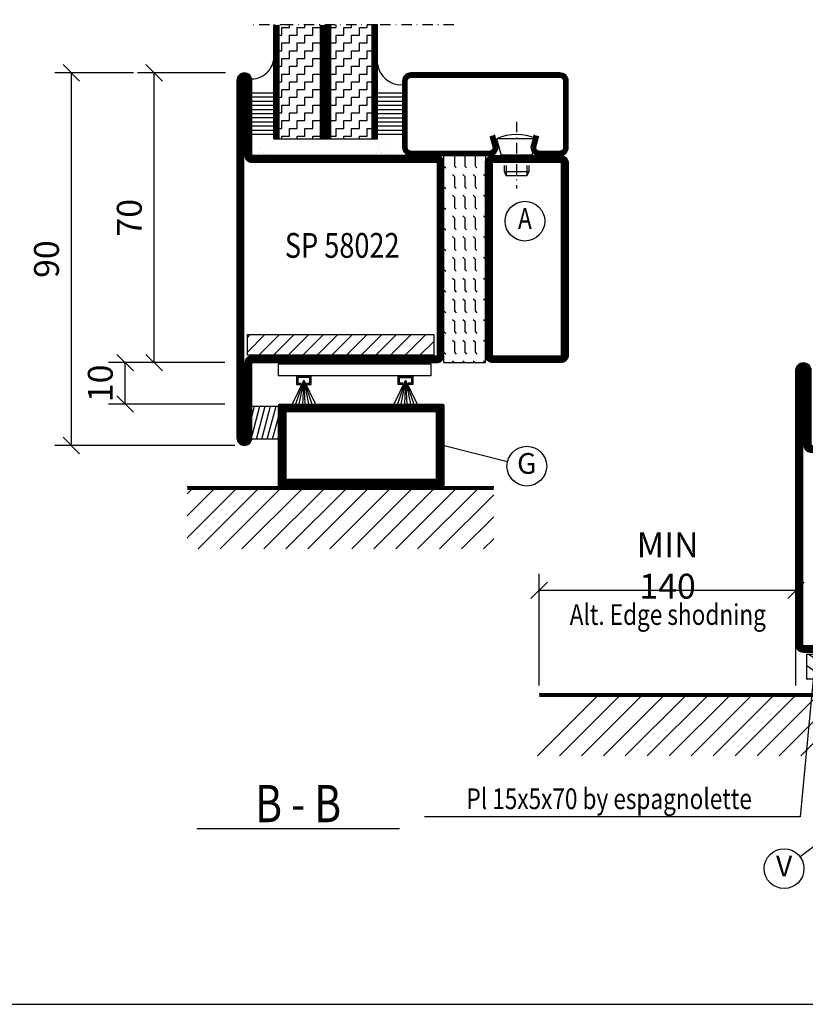
# Model space of a CAD drawing. Extents: x -10 to 1650, y 1200 to 2380.
# Drawn here: x 203 to 392, y 1220 to 1458 of the extents above; entities that cross this region are included whole.
import ezdxf
from ezdxf.enums import TextEntityAlignment as Align

# ---------------------------------------------------------------- set-up
doc = ezdxf.new("R2010")
doc.units = 0
doc.header["$LTSCALE"] = 5
doc.header["$MEASUREMENT"] = 0
doc.header["$PDMODE"] = 35
doc.linetypes.add('BORDER', pattern=[1.75, 0.5, -0.25, 0.5, -0.25, 0, -0.25])
doc.linetypes.add('DASHDOT', pattern=[1, 0.5, -0.25, 0, -0.25])
doc.layers.get('0').update_dxf_attribs({"linetype": 'CONTINUOUS'})
doc.layers.get('DEFPOINTS').update_dxf_attribs({"linetype": 'CONTINUOUS'})
for name, color, linetype in [('CENTRUM', 3, 'DASHDOT'), ('DIMENSION', 2, 'CONTINUOUS'), ('FOGNINGB', 5, 'CONTINUOUS'), ('GLAS_MED_FOGNING', 2, 'CONTINUOUS'), ('RAM', 5, 'CONTINUOUS'), ('RAMTEXT', 6, 'CONTINUOUS'), ('SPKONTUR', 7, 'CONTINUOUS'), ('STALPROFIL', 1, 'CONTINUOUS'), ('TEXT', 6, 'CONTINUOUS')]:
    doc.layers.add(name, color=color, linetype=linetype)
doc.styles.add('ISO', font='ISO.SHX')
doc.styles.add('ROMANS', font='romans', dxfattribs={"width": 0.8})
doc.styles.get("Standard").update_dxf_attribs({"font": 'ROMANS.SHX', "width": 0.8})
doc.dimstyles.get("Standard").update_dxf_attribs({"dimtxt": 0.18, "dimasz": 0.18, "dimexe": 0.18, "dimexo": 0.0625, "dimgap": 0.09, "dimtad": 0, "dimtih": 1, "dimtoh": 1, "dimdec": 4, "dimzin": 0, "dimtxsty": 'STANDARD', "dimcen": 0.09, "dimazin": 3, "dimtfac": 1, "dimtdec": 4, "dimtofl": 0, "dimtmove": 0, "dimatfit": 3, "dimtolj": 1, "dimtzin": 0})

# ---------------------------------------------------------------- blocks, each defined once
blk = doc.blocks.new('RITRAM')
at = {"layer": 'RAM'}
blk.add_line((0, 0), (810, 0), dxfattribs=at)
blk = doc.blocks.new('*X127')
at = {"color": 0, "linetype": 'BORDER'}
for p, q in [((570.84, 134.2), (571.68, 135.04)), ((570.84, 132.43), (572.84, 134.43)), ((570.84, 130.67), (572.84, 132.67)), ((570.84, 128.9), (572.84, 130.9)), ((570.84, 127.13), (572.84, 129.13)), ((570.84, 125.36), (572.84, 127.36)), ((570.84, 123.6), (572.84, 125.6)), ((570.84, 121.83), (572.84, 123.83)), ((570.84, 120.06), (572.84, 122.06)), ((570.84, 118.29), (572.84, 120.29)), ((570.84, 116.52), (572.84, 118.52)), ((570.84, 114.76), (572.84, 116.76)), ((570.84, 112.99), (572.84, 114.99)), ((570.84, 111.22), (572.84, 113.22)), ((570.84, 109.45), (572.84, 111.45)), ((570.84, 107.69), (572.84, 109.69)), ((571.86, 106.94), (572.84, 107.92))]:
    blk.add_line(p, q, dxfattribs=at)
blk = doc.blocks.new('*X128')
at = {"color": 0, "linetype": 'BORDER'}
for p, q in [((587.16, 133.64), (589.16, 132.24)), ((587.33, 135.04), (589.16, 133.76)), ((587.16, 132.11), (589.16, 130.71)), ((587.16, 130.59), (589.16, 129.18)), ((587.16, 129.06), (589.16, 127.66)), ((587.16, 127.53), (589.16, 126.13)), ((587.16, 126.01), (589.16, 124.61)), ((587.16, 124.48), (589.16, 123.08)), ((587.16, 122.96), (589.16, 121.55)), ((587.16, 121.43), (589.16, 120.03)), ((587.16, 119.9), (589.16, 118.5)), ((587.16, 118.38), (589.16, 116.98)), ((587.16, 116.85), (589.16, 115.45)), ((587.16, 115.33), (589.16, 113.93)), ((587.16, 113.8), (589.16, 112.4)), ((587.16, 112.27), (589.16, 110.87)), ((587.16, 110.75), (589.16, 109.35)), ((587.16, 109.22), (589.16, 107.82)), ((587.16, 107.7), (588.24, 106.94))]:
    blk.add_line(p, q, dxfattribs=at)
blk = doc.blocks.new('*X126')
at = {"color": 0}
for p, q in [((467.61, 411.14), (476.18, 405.14)), ((471.97, 411.14), (480.54, 405.14)), ((476.33, 411.14), (482, 407.17)), ((480.69, 411.14), (482, 410.22)), ((467.14, 408.42), (471.82, 405.14)), ((467.14, 405.37), (467.46, 405.14))]:
    blk.add_line(p, q, dxfattribs=at)
blk = doc.blocks.new('SPANJOLETT_GOLV')
at = {"layer": 'DIMENSION'}
for p, q in [((-64.16, -34.96), (-45.84, -34.96)), ((-64.16, -34.96), (-64.16, -63.06)), ((-62.16, -34.96), (-62.16, -63.06)), ((-47.84, -34.96), (-47.84, -63.06)), ((-45.84, -34.96), (-45.84, -63.06))]:
    blk.add_line(p, q, dxfattribs=at)
at = {"layer": 'FOGNINGB'}
for q in [(-42.1, -35.01), (-41.2, -35.01), (-40.42, -35.01), (-39.57, -35.02), (-36.51, -35.01), (-37.29, -35.01), (-38.07, -34.99), (-38.95, -34.99)]:
    blk.add_line((-39.33, -29.27), q, dxfattribs=at)
at = {"layer": 'FOGNINGB', "color": 5}
for p, q in [((-142.43, -50), (-127.83, -35.4)), ((-137.12, -50), (-122.52, -35.4)), ((-137.12, -50), (-122.52, -35.4)), ((-137.12, -50), (-122.52, -35.4)), ((-131.82, -50), (-117.22, -35.4)), ((-126.52, -50), (-111.92, -35.4)), ((-126.52, -50), (-111.92, -35.4)), ((-126.52, -50), (-111.92, -35.4)), ((-121.21, -50), (-106.61, -35.4)), ((-121.21, -50), (-106.61, -35.4)), ((-115.91, -50), (-101.31, -35.4)), ((-110.61, -50), (-96.01, -35.4)), ((-110.61, -50), (-96.01, -35.4)), ((-110.61, -50), (-96.01, -35.4)), ((-105.3, -50), (-90.7, -35.4)), ((-100, -50), (-85.4, -35.4)), ((-100, -50), (-85.4, -35.4)), ((-100, -50), (-85.4, -35.4)), ((-94.7, -50), (-80.1, -35.4)), ((-89.39, -50), (-74.79, -35.4)), ((-89.39, -50), (-74.79, -35.4)), ((-89.39, -50), (-74.79, -35.4)), ((-84.09, -50), (-69.49, -35.4)), ((-78.79, -50), (-64.19, -35.4)), ((-45.84, -38.27), (-42.97, -35.4)), ((-45.84, -43.57), (-37.67, -35.4)), ((-45.84, -48.87), (-32.37, -35.4)), ((-41.66, -50), (-27.06, -35.4)), ((-36.36, -50), (-21.76, -35.4)), ((-31.06, -50), (-18, -36.94)), ((-73.48, -50), (-64.16, -40.68)), ((-25.75, -50), (-18, -42.25)), ((-68.18, -50), (-64.16, -45.98)), ((-20.45, -50), (-18, -47.55))]:
    blk.add_line(p, q, dxfattribs=at)
at = {"layer": 'FOGNINGB'}
for points in [[(-39.95, -30.27), (-41.05, -30.27), (-41.05, -28.25), (-37.52, -28.25), (-37.52, -30.27), (-38.62, -30.27)], [(-39.95, -29.97), (-40.75, -29.97), (-40.75, -28.55), (-37.82, -28.55), (-37.82, -29.97), (-38.62, -29.97)]]:
    blk.add_lwpolyline(points, dxfattribs=at)
at = {"layer": 'FOGNINGB', "const_width": 0.8}
for points in [[(-64.16, -35.4), (-142, -35.4)], [(-18, -35.4), (-45.84, -35.4)]]:
    blk.add_lwpolyline(points, dxfattribs=at)
at = {"layer": 'GLAS_MED_FOGNING', "linetype": 'DASHDOT'}
for p, q in [((-62, -10), (-62, -50)), ((-48, -10), (-48, -50)), ((-62, -50), (-48, -50))]:
    blk.add_line(p, q, dxfattribs=at)
at = {"layer": 'GLAS_MED_FOGNING'}
for p, q in [((-33.16, -25.27), (-33.16, -28.21)), ((-33.16, -28.21), (-62.35, -28.21))]:
    blk.add_line(p, q, dxfattribs=at)
blk.add_lwpolyline([(-77.35, -31.46), (-77.35, -25.46), (-62.35, -25.46), (-62.35, -31.46)], close=True, dxfattribs=at)
at = {"layer": 'SPKONTUR'}
for p, q in [((-64.16, -35), (-142, -35)), ((-18, -35), (-45.84, -35))]:
    blk.add_line(p, q, dxfattribs=at)
at = {"layer": 'FOGNINGB'}
blk.add_blockref('*X126', (-544.49, -436.6), dxfattribs=at)
at = {"layer": 'FOGNINGB', "linetype": 'BORDER'}
for name in ['*X127', '*X128']:
    blk.add_blockref(name, (-635, -170), dxfattribs=at)
blk = doc.blocks.new('*X110')
at = {"color": 0}
for p, q in [((1168.75, 421.875), (1170, 421.875)), ((1170, 421.875), (1170, 422.5)), ((1171.875, 421.875), (1173.75, 421.875)), ((1171.875, 420), (1171.875, 421.875)), ((1173.75, 421.875), (1173.75, 422.5)), ((1175.625, 421.875), (1177.5, 421.875)), ((1175.625, 420), (1175.625, 421.875)), ((1177.5, 421.875), (1177.5, 422.5)), ((1170, 420), (1171.875, 420)), ((1170, 418.125), (1170, 420)), ((1173.75, 420), (1175.625, 420)), ((1173.75, 418.125), (1173.75, 420)), ((1177.5, 420), (1178.75, 420)), ((1177.5, 418.125), (1177.5, 420)), ((1168.75, 418.125), (1170, 418.125)), ((1170, 416.25), (1171.875, 416.25)), ((1170, 414.375), (1170, 416.25)), ((1171.875, 418.125), (1173.75, 418.125)), ((1171.875, 416.25), (1171.875, 418.125)), ((1173.75, 416.25), (1175.625, 416.25)), ((1173.75, 414.375), (1173.75, 416.25)), ((1175.625, 418.125), (1177.5, 418.125)), ((1175.625, 416.25), (1175.625, 418.125)), ((1177.5, 416.25), (1178.75, 416.25)), ((1177.5, 414.375), (1177.5, 416.25)), ((1168.75, 414.375), (1170, 414.375)), ((1171.875, 414.375), (1173.75, 414.375)), ((1171.875, 412.5), (1171.875, 414.375)), ((1175.625, 414.375), (1177.5, 414.375)), ((1175.625, 412.5), (1175.625, 414.375)), ((1170, 412.5), (1171.875, 412.5)), ((1170, 410.625), (1170, 412.5)), ((1173.75, 412.5), (1175.625, 412.5)), ((1173.75, 410.625), (1173.75, 412.5)), ((1177.5, 412.5), (1178.75, 412.5)), ((1177.5, 410.625), (1177.5, 412.5)), ((1168.75, 410.625), (1170, 410.625)), ((1171.875, 410.625), (1173.75, 410.625)), ((1171.875, 408.75), (1171.875, 410.625)), ((1175.625, 410.625), (1177.5, 410.625)), ((1175.625, 408.75), (1175.625, 410.625)), ((1168.75, 406.875), (1170, 406.875)), ((1170, 408.75), (1171.875, 408.75)), ((1170, 406.875), (1170, 408.75)), ((1171.875, 406.875), (1173.75, 406.875)), ((1171.875, 405), (1171.875, 406.875)), ((1173.75, 408.75), (1175.625, 408.75)), ((1173.75, 406.875), (1173.75, 408.75)), ((1175.625, 406.875), (1177.5, 406.875)), ((1175.625, 405), (1175.625, 406.875)), ((1177.5, 408.75), (1178.75, 408.75)), ((1177.5, 406.875), (1177.5, 408.75)), ((1170, 405), (1171.875, 405)), ((1170, 403.125), (1170, 405)), ((1173.75, 405), (1175.625, 405)), ((1173.75, 403.125), (1173.75, 405)), ((1177.5, 405), (1178.75, 405)), ((1177.5, 403.125), (1177.5, 405)), ((1168.75, 403.125), (1170, 403.125)), ((1171.875, 403.125), (1173.75, 403.125)), ((1171.875, 401.25), (1171.875, 403.125)), ((1175.625, 403.125), (1177.5, 403.125)), ((1175.625, 401.25), (1175.625, 403.125)), ((1170, 401.25), (1171.875, 401.25)), ((1170, 399.375), (1170, 401.25)), ((1173.75, 401.25), (1175.625, 401.25)), ((1173.75, 399.375), (1173.75, 401.25)), ((1177.5, 401.25), (1178.75, 401.25)), ((1177.5, 399.375), (1177.5, 401.25)), ((1168.75, 399.375), (1170, 399.375)), ((1170, 397.5), (1171.875, 397.5)), ((1170, 395.625), (1170, 397.5)), ((1171.875, 399.375), (1173.75, 399.375)), ((1171.875, 397.5), (1171.875, 399.375)), ((1173.75, 397.5), (1175.625, 397.5)), ((1173.75, 395.625), (1173.75, 397.5)), ((1175.625, 399.375), (1177.5, 399.375)), ((1175.625, 397.5), (1175.625, 399.375)), ((1177.5, 397.5), (1178.75, 397.5)), ((1177.5, 395.625), (1177.5, 397.5)), ((1168.75, 395.625), (1170, 395.625)), ((1171.875, 395.625), (1173.75, 395.625)), ((1171.875, 395), (1171.875, 395.625)), ((1175.625, 395.625), (1177.5, 395.625)), ((1175.625, 395), (1175.625, 395.625))]:
    blk.add_line(p, q, dxfattribs=at)
blk = doc.blocks.new('*X105')
at = {"color": 0}
for p, q in [((-34.84, 44.5), (-34.84, 44.5)), ((-33.42, 42.9), (-33.42, 42.9)), ((-33.79, 42.16), (-33.79, 42.16)), ((-32.89, 41.92), (-32.89, 41.92)), ((-32.75, 42.29), (-32.75, 42.29)), ((-31.8, 42.57), (-31.8, 42.57)), ((-31.43, 41.07), (-31.43, 41.07)), ((-31.12, 42.51), (-31.12, 42.51))]:
    blk.add_line(p, q, dxfattribs=at)
blk = doc.blocks.new('*X109')
at = {"color": 0}
for p, q in [((1156.875, 421.875), (1158.75, 421.875)), ((1156.875, 420), (1156.875, 421.875)), ((1158.75, 421.875), (1158.75, 422.5)), ((1160.625, 421.875), (1162.5, 421.875)), ((1160.625, 420), (1160.625, 421.875)), ((1162.5, 421.875), (1162.5, 422.5)), ((1164.375, 421.875), (1166.25, 421.875)), ((1164.375, 420), (1164.375, 421.875)), ((1156.25, 420), (1156.875, 420)), ((1158.75, 420), (1160.625, 420)), ((1158.75, 418.125), (1158.75, 420)), ((1162.5, 420), (1164.375, 420)), ((1162.5, 418.125), (1162.5, 420)), ((1156.25, 416.25), (1156.875, 416.25)), ((1156.875, 418.125), (1158.75, 418.125)), ((1156.875, 416.25), (1156.875, 418.125)), ((1158.75, 416.25), (1160.625, 416.25)), ((1158.75, 414.375), (1158.75, 416.25)), ((1160.625, 418.125), (1162.5, 418.125)), ((1160.625, 416.25), (1160.625, 418.125)), ((1162.5, 416.25), (1164.375, 416.25)), ((1162.5, 414.375), (1162.5, 416.25)), ((1164.375, 418.125), (1166.25, 418.125)), ((1164.375, 416.25), (1164.375, 418.125)), ((1156.875, 414.375), (1158.75, 414.375)), ((1156.875, 412.5), (1156.875, 414.375)), ((1160.625, 414.375), (1162.5, 414.375)), ((1160.625, 412.5), (1160.625, 414.375)), ((1164.375, 414.375), (1166.25, 414.375)), ((1164.375, 412.5), (1164.375, 414.375)), ((1156.25, 412.5), (1156.875, 412.5)), ((1158.75, 412.5), (1160.625, 412.5)), ((1158.75, 410.625), (1158.75, 412.5)), ((1162.5, 412.5), (1164.375, 412.5)), ((1162.5, 410.625), (1162.5, 412.5)), ((1156.875, 410.625), (1158.75, 410.625)), ((1156.875, 408.75), (1156.875, 410.625)), ((1160.625, 410.625), (1162.5, 410.625)), ((1160.625, 408.75), (1160.625, 410.625)), ((1164.375, 410.625), (1166.25, 410.625)), ((1164.375, 408.75), (1164.375, 410.625)), ((1156.25, 408.75), (1156.875, 408.75)), ((1156.875, 406.875), (1158.75, 406.875)), ((1156.875, 405), (1156.875, 406.875)), ((1158.75, 408.75), (1160.625, 408.75)), ((1158.75, 406.875), (1158.75, 408.75)), ((1160.625, 406.875), (1162.5, 406.875)), ((1160.625, 405), (1160.625, 406.875)), ((1162.5, 408.75), (1164.375, 408.75)), ((1162.5, 406.875), (1162.5, 408.75)), ((1164.375, 406.875), (1166.25, 406.875)), ((1164.375, 405), (1164.375, 406.875)), ((1156.25, 405), (1156.875, 405)), ((1158.75, 405), (1160.625, 405)), ((1158.75, 403.125), (1158.75, 405)), ((1162.5, 405), (1164.375, 405)), ((1162.5, 403.125), (1162.5, 405)), ((1156.875, 403.125), (1158.75, 403.125)), ((1156.875, 401.25), (1156.875, 403.125)), ((1160.625, 403.125), (1162.5, 403.125)), ((1160.625, 401.25), (1160.625, 403.125)), ((1164.375, 403.125), (1166.25, 403.125)), ((1164.375, 401.25), (1164.375, 403.125)), ((1156.25, 401.25), (1156.875, 401.25)), ((1158.75, 401.25), (1160.625, 401.25)), ((1158.75, 399.375), (1158.75, 401.25)), ((1162.5, 401.25), (1164.375, 401.25)), ((1162.5, 399.375), (1162.5, 401.25)), ((1156.25, 397.5), (1156.875, 397.5)), ((1156.875, 399.375), (1158.75, 399.375)), ((1156.875, 397.5), (1156.875, 399.375)), ((1158.75, 397.5), (1160.625, 397.5)), ((1158.75, 395.625), (1158.75, 397.5)), ((1160.625, 399.375), (1162.5, 399.375)), ((1160.625, 397.5), (1160.625, 399.375)), ((1162.5, 397.5), (1164.375, 397.5)), ((1162.5, 395.625), (1162.5, 397.5)), ((1164.375, 399.375), (1166.25, 399.375)), ((1164.375, 397.5), (1164.375, 399.375)), ((1156.875, 395.625), (1158.75, 395.625)), ((1156.875, 395), (1156.875, 395.625)), ((1160.625, 395.625), (1162.5, 395.625)), ((1160.625, 395), (1160.625, 395.625)), ((1164.375, 395.625), (1166.25, 395.625)), ((1164.375, 395), (1164.375, 395.625))]:
    blk.add_line(p, q, dxfattribs=at)
blk = doc.blocks.new('*X106')
at = {"color": 0}
for p, q in [((-34.89, 29.71), (-34.89, 29.71)), ((-32.51, 30.36), (-32.51, 30.36)), ((-30.84, 30.02), (-30.84, 30.02)), ((-33.64, 26.64), (-33.64, 26.64)), ((-33.19, 27.53), (-33.19, 27.53)), ((-33.15, 28.12), (-33.15, 28.12)), ((-32.6, 26.78), (-32.6, 26.78)), ((-32.39, 26.5), (-32.39, 26.5)), ((-31.15, 26.29), (-31.15, 26.29)), ((-30.97, 26.99), (-30.97, 26.99)), ((-30.79, 25.96), (-30.79, 25.96)), ((-29.22, 25.01), (-29.22, 25.01))]:
    blk.add_line(p, q, dxfattribs=at)
blk = doc.blocks.new('SP40020')
at = {"layer": 'CENTRUM'}
blk.add_line((-13, 34.07), (-13, 18), dxfattribs=at)
at = {"layer": 'GLAS_MED_FOGNING'}
for p, q in [((-8.2, 30), (-17.8, 30)), ((-17.8, 30), (-16.73, 26)), ((-8.2, 30), (-9.27, 26)), ((-9.27, 26), (-16.73, 26)), ((-16.73, 26), (-16.73, 25)), ((-9.27, 26), (-9.27, 25)), ((-16, 23.5), (-16, 22)), ((-10, 22), (-16, 22)), ((-16, 22), (-15.5, 21)), ((-15.5, 23.5), (-15.5, 21)), ((-10.5, 23.5), (-10.5, 21)), ((-10, 22), (-10.5, 21)), ((-10, 23.5), (-10, 22)), ((-10.5, 21), (-15.5, 21))]:
    blk.add_line(p, q, dxfattribs=at)
blk.add_arc((-13, 18.93), 12.07, 66.5445, 113.4555, dxfattribs=at)
blk = doc.blocks.new('FYLLNING_SPSKIVA')
at = {"layer": 'CENTRUM'}
blk.add_lwpolyline([(-27.6, 56.59), (-46.06, 56.59), (-67.06, 56.59), (-76.06, 56.59)], dxfattribs=at)
at = {"layer": 'GLAS_MED_FOGNING'}
for p, q in [((-71.06, 29.09), (-71.06, 56.59)), ((-71.06, 29.09), (-71.06, 56.59)), ((-71.06, 29.09), (-71.06, 56.59)), ((-69.81, 29.09), (-69.81, 56.59)), ((-59.81, 29.09), (-59.81, 56.59)), ((-57.31, 29.09), (-57.31, 56.59)), ((-47.31, 29.09), (-47.31, 56.59)), ((-46.06, 29.09), (-46.06, 56.59)), ((-46.06, 29.09), (-46.06, 56.59)), ((-71.06, 40.1), (-76.47, 40.1)), ((-71.06, 39.1), (-76.47, 39.1)), ((-71.06, 38.1), (-76.47, 38.1)), ((-40.21, 40.09), (-46.06, 40.09)), ((-40.21, 39.09), (-46.06, 39.09)), ((-40.21, 38.09), (-46.06, 38.09)), ((-71.06, 37.1), (-76.47, 37.1)), ((-71.06, 36.1), (-76.47, 36.1)), ((-40.21, 37.09), (-46.06, 37.09)), ((-40.21, 36.09), (-46.06, 36.09)), ((-71.06, 35.1), (-76.47, 35.1)), ((-71.06, 34.1), (-76.47, 34.1)), ((-40.21, 35.09), (-46.06, 35.09)), ((-40.21, 34.09), (-46.06, 34.09)), ((-71.06, 33.1), (-76.47, 33.1)), ((-71.06, 32.1), (-76.47, 32.1)), ((-71.06, 31.1), (-76.47, 31.1)), ((-40.21, 33.09), (-46.06, 33.09)), ((-40.21, 32.09), (-46.06, 32.09)), ((-40.21, 31.09), (-46.06, 31.09)), ((-71.06, 30.1), (-76.47, 30.1)), ((-71.06, 29.09), (-69.81, 29.09)), ((-69.81, 29.09), (-59.81, 29.09)), ((-59.81, 29.09), (-57.31, 29.09)), ((-57.31, 29.09), (-47.31, 29.09)), ((-47.31, 29.09), (-46.06, 29.09)), ((-40.21, 30.09), (-46.06, 30.09))]:
    blk.add_line(p, q, dxfattribs=at)
for centre, radius, start, end in [((-76.56, 49.07), 5.53, 270.9266, 4.9316), ((-40.33, 47.88), 5.78, 187.7712, 271.1485)]:
    blk.add_arc(centre, radius, start, end, dxfattribs=at)
at = {"layer": 'SPKONTUR'}
blk.add_lwpolyline([(-8.2, 30), (-9, 27, 0.414214), (-7, 25), (-2, 25, 0.414214), (0, 27), (0, 43, 0.414214), (-2, 45), (-38, 45, 0.414214), (-40, 43), (-40, 27, 0.414214), (-38, 25), (-19, 25, 0.414214), (-17, 27), (-17.8, 30)], format="xyb", dxfattribs=at)
at = {"layer": 'STALPROFIL'}
for points, const_width in [([(-70.43, 29.09), (-70.43, 56.59)], 1.25), ([(-58.56, 29.09), (-58.56, 56.59)], 2.5), ([(-46.68, 29.09), (-46.68, 56.59)], 1.25)]:
    blk.add_lwpolyline(points, dxfattribs=dict(at, const_width=const_width))
at = {"layer": 'STALPROFIL', "const_width": 1.25}
blk.add_lwpolyline([(-7.59, 29.84), (-8.37, 26.93, 0.398381), (-7, 25.62), (-2, 25.62, 0.414214), (-0.62, 27), (-0.62, 43, 0.414214), (-2, 44.38), (-38, 44.38, 0.414214), (-39.38, 43), (-39.38, 27, 0.414214), (-38, 25.62), (-19, 25.62, 0.398381), (-17.63, 26.93), (-18.41, 29.84)], format="xyb", dxfattribs=at)
at = {"layer": 'GLAS_MED_FOGNING'}
for name, p in [('*X109', (-1226.07, -365.91)), ('*X110', (-1226.07, -365.91)), ('*X105', (-12.6, -0.91)), ('SP40020', (0.5, -0.91)), ('*X106', (-41.27, -0.91)), ('*X106', (-41.27, -0.91)), ('*X106', (-12.6, -0.91)), ('*X106', (-12.6, -0.91))]:
    blk.add_blockref(name, p, dxfattribs=at)
blk = doc.blocks.new('*D234')
at = {"color": 0, "linetype": 'BYBLOCK'}
for p, q in [((328, 1297), (328, 1324)), ((390, 1297), (390, 1324)), ((326, 1318), (330, 1322)), ((388, 1318), (392, 1322)), ((328, 1320), (390, 1320))]:
    blk.add_line(p, q, dxfattribs=at)
at = {"layer": 'DEFPOINTS', "color": 0, "linetype": 'BYBLOCK'}
for p in [(390, 1320), (328, 1295), (390, 1295)]:
    blk.add_point(p, dxfattribs=at)
at = {"color": 6, "linetype": 'BYBLOCK', "insert": (359, 1326), "char_height": 6, "attachment_point": 5}
blk.add_mtext('\\A1;MIN 140', dxfattribs=at)
blk = doc.blocks.new('*D235')
at = {"color": 0, "linetype": 'BYBLOCK'}
for p, q in [((252.1, 1375), (224, 1375)), ((230, 1373), (226, 1377)), ((228, 1365), (228, 1375)), ((230, 1363), (226, 1367)), ((252.1, 1365), (224, 1365))]:
    blk.add_line(p, q, dxfattribs=at)
at = {"layer": 'DEFPOINTS', "color": 0, "linetype": 'BYBLOCK'}
for p in [(228, 1375), (254.1, 1375), (254.1, 1365)]:
    blk.add_point(p, dxfattribs=at)
at = {"color": 6, "linetype": 'BYBLOCK', "insert": (222, 1370), "char_height": 6, "attachment_point": 5, "rotation": 90}
blk.add_mtext('\\A1;10', dxfattribs=at)
blk = doc.blocks.new('*X8')
at = {"color": 0}
for p, q in [((-62, -67.3), (-50.1, -55.4)), ((-62, -62), (-55.4, -55.4)), ((-62, -56.7), (-60.7, -55.4)), ((-59.39, -70), (-44.79, -55.4)), ((-54.09, -70), (-39.49, -55.4)), ((-48.79, -70), (-34.19, -55.4)), ((-43.48, -70), (-28.88, -55.4)), ((-38.18, -70), (-23.58, -55.4)), ((-32.88, -70), (-18.28, -55.4)), ((-27.57, -70), (-12.97, -55.4)), ((-22.27, -70), (-7.67, -55.4)), ((-16.97, -70), (-2.37, -55.4)), ((-11.66, -70), (2.94, -55.4)), ((-6.36, -70), (8.24, -55.4)), ((-1.06, -70), (12, -56.94)), ((4.25, -70), (12, -62.25)), ((9.55, -70), (12, -67.55))]:
    blk.add_line(p, q, dxfattribs=at)
blk = doc.blocks.new('*X6')
at = {"color": 0}
for p, q in [((-47, -40.18), (-45.75, -35.5)), ((-46.6, -43.5), (-44.45, -35.5)), ((-45.3, -43.5), (-43.16, -35.5)), ((-44.01, -43.5), (-41.86, -35.5)), ((-42.71, -43.5), (-40.57, -35.5)), ((-41.42, -43.5), (-40, -38.2)), ((-40.13, -43.5), (-40, -43.03))]:
    blk.add_line(p, q, dxfattribs=at)
blk = doc.blocks.new('50_INF-B14')
at = {"layer": 'FOGNINGB', "const_width": 0.8}
blk.add_lwpolyline([(12, -55.4), (-62, -55.4)], dxfattribs=at)
at = {"layer": 'GLAS_MED_FOGNING'}
blk.add_lwpolyline([(-40, -35.501), (-40, -43.501), (-47, -43.501), (-47, -35.501)], close=True, dxfattribs=at)
at = {"layer": 'SPKONTUR'}
blk.add_line((12, -55), (-62, -55), dxfattribs=at)
blk.add_lwpolyline([(0, -35.5), (0, -54.5, -0.4142136), (-0.5, -55), (-39.5, -55, -0.4142136), (-40, -54.5), (-40, -35.5, -0.4142136), (-39.5, -35), (-0.5, -35, -0.4142136)], format="xyb", close=True, dxfattribs=at)
at = {"layer": 'STALPROFIL', "const_width": 2}
for points in [[(-39, -55), (-39, -35)], [(-39, -36), (-1, -36)], [(-1, -35), (-1, -55)], [(-1, -54), (-39, -54)]]:
    blk.add_lwpolyline(points, dxfattribs=at)
at = {"layer": 'FOGNINGB'}
blk.add_blockref('*X8', (0, 0), dxfattribs=at)
at = {"layer": 'GLAS_MED_FOGNING'}
blk.add_blockref('*X6', (0, 0), dxfattribs=at)
blk = doc.blocks.new('ANSLAG')
at = {"layer": 'GLAS_MED_FOGNING'}
blk.add_lwpolyline([(-69.99, -28.21), (-69.99, -25.27), (-33.16, -25.27), (-33.16, -28.21)], close=True, dxfattribs=at)
at = {"layer": 'SPKONTUR'}
for p, q in [((-63.82, -29.27), (-66.63, -35.01)), ((-63.82, -29.27), (-65.86, -35.01)), ((-63.82, -29.27), (-65.08, -34.99)), ((-63.82, -29.27), (-64.2, -34.99)), ((-63.82, -29.27), (-63.57, -35.02)), ((-63.82, -29.27), (-62.73, -35.01)), ((-63.82, -29.27), (-61.95, -35.01)), ((-63.82, -29.27), (-61.05, -35.01)), ((-39.33, -29.27), (-42.1, -35.01)), ((-39.33, -29.27), (-41.2, -35.01)), ((-39.33, -29.27), (-40.42, -35.01)), ((-39.33, -29.27), (-39.57, -35.02)), ((-39.33, -29.27), (-36.51, -35.01)), ((-39.33, -29.27), (-37.29, -35.01)), ((-39.33, -29.27), (-38.07, -34.99)), ((-39.33, -29.27), (-38.95, -34.99))]:
    blk.add_line(p, q, dxfattribs=at)
for points in [[(-63.2, -30.27), (-62.09, -30.27), (-62.09, -28.25), (-65.63, -28.25), (-65.63, -30.27), (-64.52, -30.27)], [(-39.95, -30.27), (-41.05, -30.27), (-41.05, -28.25), (-37.52, -28.25), (-37.52, -30.27), (-38.62, -30.27)], [(-63.2, -29.97), (-62.39, -29.97), (-62.39, -28.55), (-65.33, -28.55), (-65.33, -29.97), (-64.52, -29.97)], [(-39.95, -29.97), (-40.75, -29.97), (-40.75, -28.55), (-37.82, -28.55), (-37.82, -29.97), (-38.62, -29.97)]]:
    blk.add_lwpolyline(points, dxfattribs=at)
blk.add_blockref('50_INF-B14', (-30, 0))
blk = doc.blocks.new('*D236')
at = {"color": 0, "linetype": 'BYBLOCK'}
for p, q in [((217, 1443), (213, 1447)), ((230, 1445), (211, 1445)), ((215, 1445), (215, 1355)), ((217, 1353), (213, 1357)), ((254.5, 1355), (211, 1355))]:
    blk.add_line(p, q, dxfattribs=at)
at = {"layer": 'DEFPOINTS', "color": 0, "linetype": 'BYBLOCK'}
for p in [(232, 1445), (215, 1355), (256.5, 1355)]:
    blk.add_point(p, dxfattribs=at)
at = {"color": 6, "linetype": 'BYBLOCK', "insert": (209, 1400), "char_height": 6, "attachment_point": 5, "rotation": 90}
blk.add_mtext('\\A1;90', dxfattribs=at)
blk = doc.blocks.new('*X137')
at = {"color": 0}
for p, q in [((1804.56, 294.56), (1805, 295)), ((1809.56, 294.56), (1810, 295)), ((1814.56, 294.56), (1815, 295)), ((1819.56, 294.56), (1820, 295)), ((1824.56, 294.56), (1825, 295)), ((1829.56, 294.56), (1830, 295)), ((1834.56, 294.56), (1835, 295)), ((1839.56, 294.56), (1840, 295)), ((1844.56, 294.56), (1845, 295)), ((1849.56, 294.56), (1850, 295)), ((1802.5, 292.5), (1802.94, 292.94)), ((1807.5, 292.5), (1807.94, 292.94)), ((1812.5, 292.5), (1812.94, 292.94)), ((1817.5, 292.5), (1817.94, 292.94)), ((1822.5, 292.5), (1822.94, 292.94)), ((1827.5, 292.5), (1827.94, 292.94)), ((1832.5, 292.5), (1832.94, 292.94)), ((1837.5, 292.5), (1837.94, 292.94)), ((1842.5, 292.5), (1842.94, 292.94)), ((1847.5, 292.5), (1847.94, 292.94)), ((1800, 292.5), (1802.5, 292.5)), ((1800, 292.5), (1800, 292.5)), ((1802.5, 290), (1802.94, 290.44)), ((1804.56, 292.06), (1805, 292.5)), ((1805, 292.5), (1807.5, 292.5)), ((1807.5, 290), (1807.94, 290.44)), ((1809.56, 292.06), (1810, 292.5)), ((1810, 292.5), (1812.5, 292.5)), ((1812.5, 290), (1812.94, 290.44)), ((1814.56, 292.06), (1815, 292.5)), ((1815, 292.5), (1817.5, 292.5)), ((1817.5, 290), (1817.94, 290.44)), ((1819.56, 292.06), (1820, 292.5)), ((1820, 292.5), (1822.5, 292.5)), ((1822.5, 290), (1822.94, 290.44)), ((1824.56, 292.06), (1825, 292.5)), ((1825, 292.5), (1827.5, 292.5)), ((1827.5, 290), (1827.94, 290.44)), ((1829.56, 292.06), (1830, 292.5)), ((1830, 292.5), (1832.5, 292.5)), ((1832.5, 290), (1832.94, 290.44)), ((1834.56, 292.06), (1835, 292.5)), ((1835, 292.5), (1837.5, 292.5)), ((1837.5, 290), (1837.94, 290.44)), ((1839.56, 292.06), (1840, 292.5)), ((1840, 292.5), (1842.5, 292.5)), ((1842.5, 290), (1842.94, 290.44)), ((1844.56, 292.06), (1845, 292.5)), ((1845, 292.5), (1847.5, 292.5)), ((1847.5, 290), (1847.94, 290.44)), ((1849.56, 292.06), (1850, 292.5)), ((1800, 290), (1802.5, 290)), ((1800, 290), (1800, 290)), ((1802.5, 287.5), (1802.94, 287.94)), ((1804.56, 289.56), (1805, 290)), ((1805, 290), (1807.5, 290)), ((1807.5, 287.5), (1807.94, 287.94)), ((1809.56, 289.56), (1810, 290)), ((1810, 290), (1812.5, 290)), ((1812.5, 287.5), (1812.94, 287.94)), ((1814.56, 289.56), (1815, 290)), ((1815, 290), (1817.5, 290)), ((1817.5, 287.5), (1817.94, 287.94)), ((1819.56, 289.56), (1820, 290)), ((1820, 290), (1822.5, 290)), ((1822.5, 287.5), (1822.94, 287.94)), ((1824.56, 289.56), (1825, 290)), ((1825, 290), (1827.5, 290)), ((1827.5, 287.5), (1827.94, 287.94)), ((1829.56, 289.56), (1830, 290)), ((1830, 290), (1832.5, 290)), ((1832.5, 287.5), (1832.94, 287.94)), ((1834.56, 289.56), (1835, 290)), ((1835, 290), (1837.5, 290)), ((1837.5, 287.5), (1837.94, 287.94)), ((1839.56, 289.56), (1840, 290)), ((1840, 290), (1842.5, 290)), ((1842.5, 287.5), (1842.94, 287.94)), ((1844.56, 289.56), (1845, 290)), ((1845, 290), (1847.5, 290)), ((1847.5, 287.5), (1847.94, 287.94)), ((1849.56, 289.56), (1850, 290)), ((1800, 287.5), (1802.5, 287.5)), ((1800, 287.5), (1800, 287.5)), ((1802.5, 285), (1802.94, 285.44)), ((1804.56, 287.06), (1805, 287.5)), ((1805, 287.5), (1807.5, 287.5)), ((1807.5, 285), (1807.94, 285.44)), ((1809.56, 287.06), (1810, 287.5)), ((1810, 287.5), (1812.5, 287.5)), ((1812.5, 285), (1812.94, 285.44)), ((1814.56, 287.06), (1815, 287.5)), ((1815, 287.5), (1817.5, 287.5)), ((1817.5, 285), (1817.94, 285.44)), ((1819.56, 287.06), (1820, 287.5)), ((1820, 287.5), (1822.5, 287.5)), ((1822.5, 285), (1822.94, 285.44)), ((1824.56, 287.06), (1825, 287.5)), ((1825, 287.5), (1827.5, 287.5)), ((1827.5, 285), (1827.94, 285.44)), ((1829.56, 287.06), (1830, 287.5)), ((1830, 287.5), (1832.5, 287.5)), ((1832.5, 285), (1832.94, 285.44)), ((1834.56, 287.06), (1835, 287.5)), ((1835, 287.5), (1837.5, 287.5)), ((1837.5, 285), (1837.94, 285.44)), ((1839.56, 287.06), (1840, 287.5)), ((1840, 287.5), (1842.5, 287.5)), ((1842.5, 285), (1842.94, 285.44)), ((1844.56, 287.06), (1845, 287.5)), ((1845, 287.5), (1847.5, 287.5)), ((1847.5, 285), (1847.94, 285.44)), ((1849.56, 287.06), (1850, 287.5)), ((1800, 285), (1800, 285)), ((1805, 285), (1805, 285)), ((1810, 285), (1810, 285)), ((1815, 285), (1815, 285)), ((1820, 285), (1820, 285)), ((1825, 285), (1825, 285)), ((1830, 285), (1830, 285)), ((1835, 285), (1835, 285)), ((1840, 285), (1840, 285)), ((1845, 285), (1845, 285))]:
    blk.add_line(p, q, dxfattribs=at)
blk = doc.blocks.new('58022')
at = {"layer": 'GLAS_MED_FOGNING'}
for p, q in [((-30, 25), (-20, 25)), ((-30, 20), (-30, 25)), ((-20, 25), (-20, 20))]:
    blk.add_line(p, q, dxfattribs=at)
at = {"layer": 'SPKONTUR'}
for points in [[(-80, 0), (-80, -43.2, 0.4142136), (-78.2, -45), (-78.199, -45, 0.4142136), (-76.4, -43.201), (-76.4, -25), (-31.8, -25, 0.4142136), (-30, -23.2), (-30, 0), (-30, 23.2, 0.4142136), (-31.8, 25), (-76.4, 25), (-76.4, 43.201, 0.4142136), (-78.199, 45), (-78.2, 45, 0.4142136), (-80, 43.2)], [(-20, 23.2, -0.4142136), (-18.2, 25), (-1.8, 25, -0.4142136), (0, 23.2), (0, -23.2, -0.4142136), (-1.8, -25), (-18.2, -25, -0.4142136), (-20, -23.2)]]:
    blk.add_lwpolyline(points, format="xyb", close=True, dxfattribs=at)
at = {"layer": 'STALPROFIL', "const_width": 1.8}
for points in [[(-79.1, 0), (-79.1, -43.2, 0.4142136), (-78.199, -44.1, 0.4142136), (-77.3, -43.201), (-77.3, -25, -0.4142136), (-76.4, -24.1), (-31.8, -24.1, 0.4142136), (-30.9, -23.2), (-30.9, 0), (-30.9, 23.2, 0.4142136), (-31.8, 24.1), (-76.4, 24.1, -0.4142136), (-77.3, 25), (-77.3, 43.201, 0.4142136), (-78.2, 44.1, 0.4142136), (-79.1, 43.2)], [(-19.1, 23.2, -0.4142136), (-18.2, 24.1), (-1.8, 24.1, -0.4142136), (-0.9, 23.2), (-0.9, -23.2, -0.4142136), (-1.8, -24.1), (-18.2, -24.1, -0.4142136), (-19.1, -23.2)]]:
    blk.add_lwpolyline(points, format="xyb", close=True, dxfattribs=at)
at = {"layer": 'GLAS_MED_FOGNING', "rotation": 270}
blk.add_blockref('*X137', (-315, 1825), dxfattribs=at)
blk = doc.blocks.new('*D237')
at = {"color": 0, "linetype": 'BYBLOCK'}
for p, q in [((237, 1443), (233, 1447)), ((252.26, 1445), (231, 1445)), ((235, 1375), (235, 1445)), ((252, 1375), (231, 1375)), ((237, 1373), (233, 1377))]:
    blk.add_line(p, q, dxfattribs=at)
at = {"layer": 'DEFPOINTS', "color": 0, "linetype": 'BYBLOCK'}
for p in [(235, 1445), (254.26, 1445), (254, 1375)]:
    blk.add_point(p, dxfattribs=at)
at = {"color": 6, "linetype": 'BYBLOCK', "insert": (229, 1410), "char_height": 6, "attachment_point": 5, "rotation": 90}
blk.add_mtext('\\A1;70', dxfattribs=at)
blk = doc.blocks.new('*X129')
at = {"color": 0}
for p, q in [((1515, 100.79), (1519.21, 105)), ((1515, 104.32), (1515.68, 105)), ((1517.75, 100), (1522.75, 105)), ((1521.28, 100), (1526.28, 105)), ((1524.82, 100), (1529.82, 105)), ((1528.36, 100), (1533.36, 105)), ((1531.89, 100), (1536.89, 105)), ((1535.43, 100), (1540.43, 105)), ((1538.96, 100), (1543.96, 105)), ((1542.5, 100), (1547.5, 105)), ((1546.03, 100), (1551.03, 105)), ((1549.57, 100), (1554.57, 105)), ((1553.1, 100), (1558.1, 105)), ((1556.64, 100), (1560, 103.36))]:
    blk.add_line(p, q, dxfattribs=at)
blk = doc.blocks.new('PL45X5')
at = {"layer": 'GLAS_MED_FOGNING'}
blk.add_lwpolyline([(-47.49, -23.22), (-47.49, -18.22), (-2.49, -18.22), (-2.49, -23.22)], close=True, dxfattribs=at)
at = {"layer": 'FOGNINGB'}
blk.add_blockref('*X129', (-1562.49, -123.22), dxfattribs=at)
blk = doc.blocks.new('EX6')
at = {"layer": 'FOGNINGB'}
blk.add_blockref('PL45X5', (-30, 0), dxfattribs=at)
blk = doc.blocks.new('*X135')
at = {"color": 0}
for p, q in [((1804.56, 399.56), (1805, 400)), ((1809.56, 399.56), (1810, 400)), ((1814.56, 399.56), (1815, 400)), ((1819.56, 399.56), (1820, 400)), ((1824.56, 399.56), (1825, 400)), ((1829.56, 399.56), (1830, 400)), ((1834.56, 399.56), (1835, 400)), ((1839.56, 399.56), (1840, 400)), ((1844.56, 399.56), (1845, 400)), ((1849.56, 399.56), (1850, 400)), ((1800, 397.5), (1802.5, 397.5)), ((1800, 397.5), (1800, 397.5)), ((1802.5, 397.5), (1802.94, 397.94)), ((1804.56, 397.06), (1805, 397.5)), ((1805, 397.5), (1807.5, 397.5)), ((1807.5, 397.5), (1807.94, 397.94)), ((1809.56, 397.06), (1810, 397.5)), ((1810, 397.5), (1812.5, 397.5)), ((1812.5, 397.5), (1812.94, 397.94)), ((1814.56, 397.06), (1815, 397.5)), ((1815, 397.5), (1817.5, 397.5)), ((1817.5, 397.5), (1817.94, 397.94)), ((1819.56, 397.06), (1820, 397.5)), ((1820, 397.5), (1822.5, 397.5)), ((1822.5, 397.5), (1822.94, 397.94)), ((1824.56, 397.06), (1825, 397.5)), ((1825, 397.5), (1827.5, 397.5)), ((1827.5, 397.5), (1827.94, 397.94)), ((1829.56, 397.06), (1830, 397.5)), ((1830, 397.5), (1832.5, 397.5)), ((1832.5, 397.5), (1832.94, 397.94)), ((1834.56, 397.06), (1835, 397.5)), ((1835, 397.5), (1837.5, 397.5)), ((1837.5, 397.5), (1837.94, 397.94)), ((1839.56, 397.06), (1840, 397.5)), ((1840, 397.5), (1842.5, 397.5)), ((1842.5, 397.5), (1842.94, 397.94)), ((1844.56, 397.06), (1845, 397.5)), ((1845, 397.5), (1847.5, 397.5)), ((1847.5, 397.5), (1847.94, 397.94)), ((1849.56, 397.06), (1850, 397.5)), ((1800, 395), (1802.5, 395)), ((1800, 395), (1800, 395)), ((1802.5, 395), (1802.94, 395.44)), ((1804.56, 394.56), (1805, 395)), ((1805, 395), (1807.5, 395)), ((1807.5, 395), (1807.94, 395.44)), ((1809.56, 394.56), (1810, 395)), ((1810, 395), (1812.5, 395)), ((1812.5, 395), (1812.94, 395.44)), ((1814.56, 394.56), (1815, 395)), ((1815, 395), (1817.5, 395)), ((1817.5, 395), (1817.94, 395.44)), ((1819.56, 394.56), (1820, 395)), ((1820, 395), (1822.5, 395)), ((1822.5, 395), (1822.94, 395.44)), ((1824.56, 394.56), (1825, 395)), ((1825, 395), (1827.5, 395)), ((1827.5, 395), (1827.94, 395.44)), ((1829.56, 394.56), (1830, 395)), ((1830, 395), (1832.5, 395)), ((1832.5, 395), (1832.94, 395.44)), ((1834.56, 394.56), (1835, 395)), ((1835, 395), (1837.5, 395)), ((1837.5, 395), (1837.94, 395.44)), ((1839.56, 394.56), (1840, 395)), ((1840, 395), (1842.5, 395)), ((1842.5, 395), (1842.94, 395.44)), ((1844.56, 394.56), (1845, 395)), ((1845, 395), (1847.5, 395)), ((1847.5, 395), (1847.94, 395.44)), ((1849.56, 394.56), (1850, 395)), ((1800, 392.5), (1802.5, 392.5)), ((1800, 392.5), (1800, 392.5)), ((1802.5, 392.5), (1802.94, 392.94)), ((1804.56, 392.06), (1805, 392.5)), ((1805, 392.5), (1807.5, 392.5)), ((1807.5, 392.5), (1807.94, 392.94)), ((1809.56, 392.06), (1810, 392.5)), ((1810, 392.5), (1812.5, 392.5)), ((1812.5, 392.5), (1812.94, 392.94)), ((1814.56, 392.06), (1815, 392.5)), ((1815, 392.5), (1817.5, 392.5)), ((1817.5, 392.5), (1817.94, 392.94)), ((1819.56, 392.06), (1820, 392.5)), ((1820, 392.5), (1822.5, 392.5)), ((1822.5, 392.5), (1822.94, 392.94)), ((1824.56, 392.06), (1825, 392.5)), ((1825, 392.5), (1827.5, 392.5)), ((1827.5, 392.5), (1827.94, 392.94)), ((1829.56, 392.06), (1830, 392.5)), ((1830, 392.5), (1832.5, 392.5)), ((1832.5, 392.5), (1832.94, 392.94)), ((1834.56, 392.06), (1835, 392.5)), ((1835, 392.5), (1837.5, 392.5)), ((1837.5, 392.5), (1837.94, 392.94)), ((1839.56, 392.06), (1840, 392.5)), ((1840, 392.5), (1842.5, 392.5)), ((1842.5, 392.5), (1842.94, 392.94)), ((1844.56, 392.06), (1845, 392.5)), ((1845, 392.5), (1847.5, 392.5)), ((1847.5, 392.5), (1847.94, 392.94)), ((1849.56, 392.06), (1850, 392.5)), ((1802.5, 390), (1802.94, 390.44)), ((1807.5, 390), (1807.94, 390.44)), ((1812.5, 390), (1812.94, 390.44)), ((1817.5, 390), (1817.94, 390.44)), ((1822.5, 390), (1822.94, 390.44)), ((1827.5, 390), (1827.94, 390.44)), ((1832.5, 390), (1832.94, 390.44)), ((1837.5, 390), (1837.94, 390.44)), ((1842.5, 390), (1842.94, 390.44)), ((1847.5, 390), (1847.94, 390.44)), ((1800, 390), (1800, 390)), ((1805, 390), (1805, 390)), ((1810, 390), (1810, 390)), ((1815, 390), (1815, 390)), ((1820, 390), (1820, 390)), ((1825, 390), (1825, 390)), ((1830, 390), (1830, 390)), ((1835, 390), (1835, 390)), ((1840, 390), (1840, 390)), ((1845, 390), (1845, 390))]:
    blk.add_line(p, q, dxfattribs=at)
blk = doc.blocks.new('58021')
at = {"layer": 'GLAS_MED_FOGNING'}
for p, q in [((-30, -25), (-28.28, -25)), ((-30, -25), (-20, -25)), ((-20, -25), (-20, -24.17))]:
    blk.add_line(p, q, dxfattribs=at)
at = {"layer": 'SPKONTUR'}
for points in [[(-76.4, 25), (-31.8, 25, -0.414214), (-30, 23.2), (-30, -23.2, -0.414214), (-31.8, -25), (-78.2, -25, -0.414214), (-80, -23.2), (-80, 43.2, -0.414214), (-78.2, 45), (-78.2, 45, -0.414214), (-76.4, 43.2)], [(-20, 23.2, -0.414214), (-18.2, 25), (-1.8, 25, -0.414214), (0, 23.2), (0, -23.2, -0.414214), (-1.8, -25), (-18.2, -25, -0.414214), (-20, -23.2)]]:
    blk.add_lwpolyline(points, format="xyb", close=True, dxfattribs=at)
at = {"layer": 'STALPROFIL', "const_width": 1.8}
for points in [[(-76.4, 24.1), (-31.8, 24.1, -0.414214), (-30.9, 23.2), (-30.9, -23.2, -0.414214), (-31.8, -24.1), (-78.2, -24.1, -0.414214), (-79.1, -23.2), (-79.1, 43.2, -0.414214), (-78.2, 44.1, -0.414214), (-77.3, 43.2), (-77.3, 25, 0.414214)], [(-19.1, 23.2, -0.414214), (-18.2, 24.1), (-1.8, 24.1, -0.414214), (-0.9, 23.2), (-0.9, -23.2, -0.414214), (-1.8, -24.1), (-18.2, -24.1, -0.414214), (-19.1, -23.2)]]:
    blk.add_lwpolyline(points, format="xyb", close=True, dxfattribs=at)
at = {"layer": 'GLAS_MED_FOGNING', "rotation": 270}
blk.add_blockref('*X135', (-420, 1825), dxfattribs=at)

msp = doc.modelspace()

# ---------------------------------------------------------------- linework, layer by layer
at = {"layer": 'GLAS_MED_FOGNING'}
for p, q in [((305, 1375), (305, 1376.83424)), ((305, 1375), (315, 1375)), ((315, 1375), (315, 1376.7937)), ((394.42947, 1301.0496), (391.02047, 1265.2744)), ((391.02047, 1265.2744), (300.29858, 1265.2744)), ((245.28827, 1262.49318), (294.28827, 1262.49318))]:
    msp.add_line(p, q, dxfattribs=at)
at = {"layer": 'TEXT'}
for p, q in [((304.375, 1355.125), (320.34166, 1351.15753)), ((405.58932, 1266.52234), (390.98179, 1255.64047))]:
    msp.add_line(p, q, dxfattribs=at)
for centre in [(324.54304, 1409.17061), (325, 1350), (387.13248, 1252.77293)]:
    msp.add_circle(centre, 4.8, dxfattribs=at)

# ---------------------------------------------------------------- block references
at = {"xscale": 2, "yscale": 2, "zscale": 2}
msp.add_blockref('RITRAM', (10, 1220), dxfattribs=at)
at = {"layer": 'GLAS_MED_FOGNING'}
for name, p in [('58022', (335, 1400)), ('EX6', (335, 1400)), ('ANSLAG', (335, 1400)), ('SPANJOLETT_GOLV', (470, 1330))]:
    msp.add_blockref(name, p, dxfattribs=at)
at = {"layer": 'RAMTEXT'}
for name, p in [('FYLLNING_SPSKIVA', (335, 1400)), ('58021', (470, 1330))]:
    msp.add_blockref(name, p, dxfattribs=at)

# ---------------------------------------------------------------- texts
at = {"layer": 'TEXT', "style": 'ROMANS', "width": 0.8}
for s, height, p in [('A', 5, (324.54304, 1409.17061)), ('%%uSP 58022', 6, (280.41719, 1402.54667)), ('Alt. Edge shodning', 5, (359.04685, 1313.49767)), ('Pl 15x5x70 by espagnolette', 5, (344.88651, 1269.00332))]:
    msp.add_text(s, height=height, dxfattribs=at).set_placement(p, align=Align.MIDDLE)
at = {"layer": 'TEXT', "style": 'ISO'}
for s, p in [('G', (325, 1350)), ('V', (387.13248, 1252.77293))]:
    msp.add_text(s, height=5, dxfattribs=at).set_placement(p, align=Align.MIDDLE)
at = {"layer": 'TEXT', "style": 'ROMANS', "width": 0.8}
msp.add_text('B - B', height=9, dxfattribs=at).set_placement((269.78827, 1263.99318), align=Align.CENTER)

# ---------------------------------------------------------------- dimensions: what is measured, and where the dimension line sits
at = {"layer": 'DIMENSION'}
for base, p1, p2, picture, middle in [((215, 1355), (232, 1445), (256.5, 1355), '*D236', (209, 1400)), ((235, 1445), (253.99632, 1375), (254.2625, 1445), '*D237', (229, 1410))]:
    dim = msp.add_linear_dim(base=base, p1=p1, p2=p2, angle=90, dimstyle='STANDARD', override={"dimscale": 2, "dimtxt": 3, "dimasz": 0, "dimexe": 2, "dimexo": 1, "dimgap": 1.5, "dimtad": 1, "dimtih": 0, "dimtoh": 0, "dimzin": 8, "dimtsz": 1, "dimcen": 2.5, "dimclrt": 6, "dimtofl": 1}, dxfattribs=at)
    dim.commit()
    dim.dimension.update_dxf_attribs({"geometry": picture, "text_midpoint": middle})
dim = msp.add_linear_dim(base=(228, 1375), p1=(254.09894, 1365), p2=(254.09894, 1375), angle=90, dimstyle='STANDARD', override={"dimscale": 2, "dimtxt": 3, "dimasz": 0, "dimexe": 2, "dimexo": 1, "dimgap": 1.5, "dimtad": 1, "dimtih": 0, "dimtoh": 0, "dimzin": 8, "dimtsz": 1, "dimcen": 2.5, "dimclrt": 6, "dimtofl": 1}, dxfattribs=at)
dim.commit()
dim.dimension.update_dxf_attribs({"geometry": '*D235', "text_midpoint": (228, 1370), "dimtype": 160})
at = {"layer": 'GLAS_MED_FOGNING'}
dim = msp.add_linear_dim(base=(390, 1320), p1=(328, 1295), p2=(390, 1295), text='MIN 140', dimstyle='STANDARD', override={"dimscale": 2, "dimtxt": 3, "dimasz": 0, "dimexe": 2, "dimexo": 1, "dimgap": 1.5, "dimtad": 1, "dimtih": 0, "dimtoh": 0, "dimzin": 8, "dimtsz": 1, "dimcen": 2.5, "dimclrt": 6, "dimtofl": 1}, dxfattribs=at)
dim.commit()
dim.dimension.update_dxf_attribs({"geometry": '*D234', "text_midpoint": (359, 1326)})

doc.saveas('drawing.dxf')
